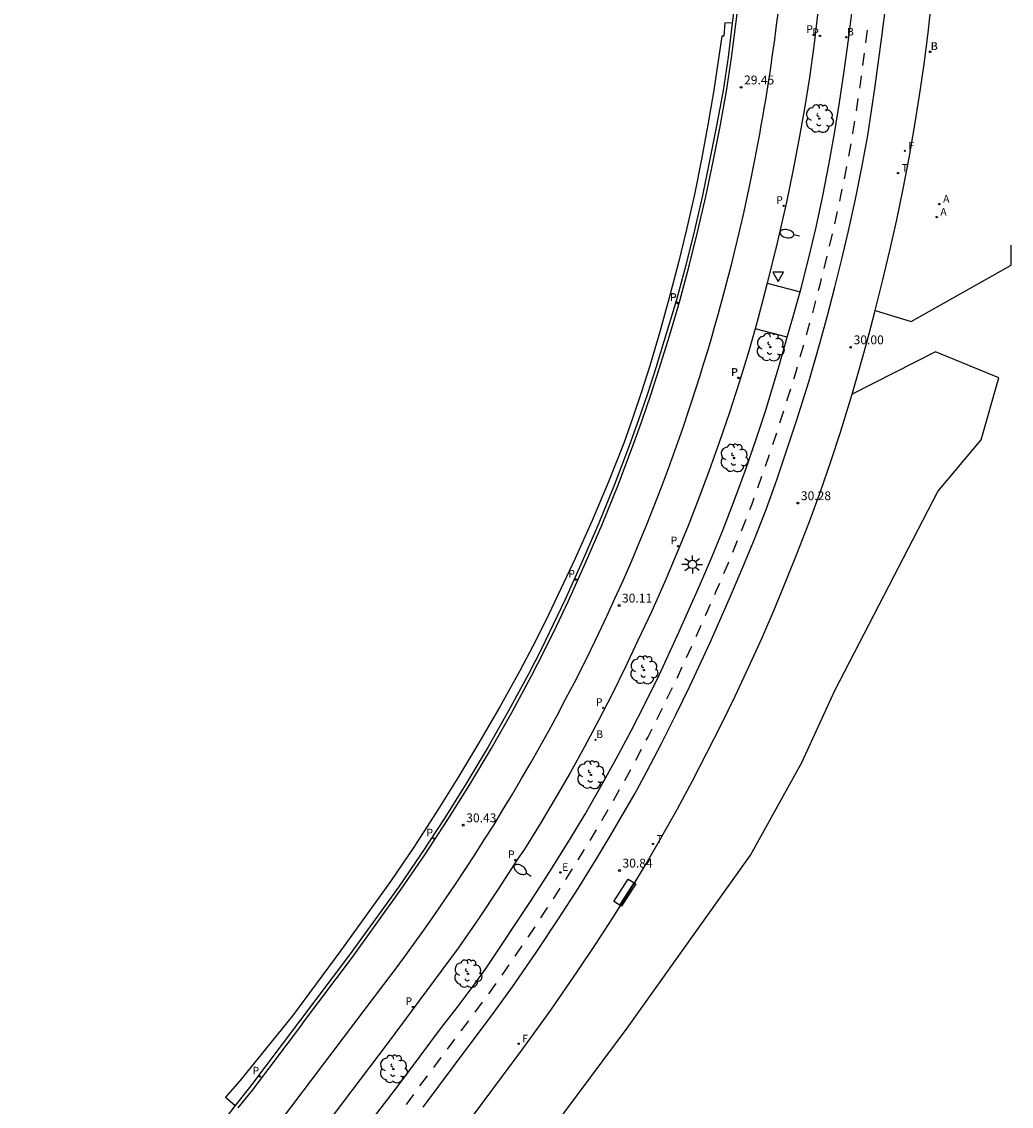
# Model space of a CAD drawing. Units: metres. Extents: x 580974 to 581341, y 4792691 to 4793562.
# Drawn here: x 581228 to 581311, y 4793116 to 4793207 of the extents above; entities that cross this region are included whole.
import ezdxf

# ---------------------------------------------------------------- set-up
doc = ezdxf.new("R2010")
doc.units = ezdxf.units.M
doc.header["$LTSCALE"] = 2
doc.layers.get('0').update_dxf_attribs({"linetype": 'CONTINUOUS'})
for name, color, linetype in [('020204', 9, 'CONTINUOUS'), ('020308', 9, 'CONTINUOUS'), ('060108', 9, 'CONTINUOUS'), ('060112', 1, 'CONTINUOUS'), ('060113', 4, 'CONTINUOUS'), ('070108', 9, 'CONTINUOUS'), ('090101', 1, 'CONTINUOUS'), ('100105', 3, 'CONTINUOUS'), ('100116', 71, 'CONTINUOUS'), ('100202', 3, 'CONTINUOUS'), ('200202', 4, 'CONTINUOUS'), ('200205', 4, 'CONTINUOUS'), ('200302', 4, 'CONTINUOUS'), ('200305', 4, 'CONTINUOUS'), ('210203', 4, 'CONTINUOUS'), ('210205', 4, 'CONTINUOUS'), ('210303', 4, 'CONTINUOUS'), ('210305', 4, 'CONTINUOUS'), ('220207', 9, 'CONTINUOUS'), ('220307', 9, 'CONTINUOUS'), ('240204', 9, 'CONTINUOUS'), ('240304', 9, 'CONTINUOUS'), ('250202', 9, 'CONTINUOUS'), ('250206', 9, 'CONTINUOUS'), ('260101', 9, 'CONTINUOUS'), ('260203', 9, 'CONTINUOUS'), ('260205', 9, 'CONTINUOUS'), ('260303', 9, 'CONTINUOUS')]:
    doc.layers.add(name, color=color, linetype=linetype)
doc.styles.add('ARIAL', font='arial.ttf')
doc.styles.add('ROMANS', font='ROMANS')

# ---------------------------------------------------------------- blocks, each defined once
blk = doc.blocks.new('BOCAR')
blk.add_circle((0, 0), 0.055)
blk = doc.blocks.new('LBOCAR')
at = {"layer": '200202'}
blk.add_blockref('BOCAR', (0, 0), dxfattribs=at)
at = {"layer": '200302', "style": 'ROMANS'}
blk.add_text('B', height=0.65, dxfattribs=at).set_placement((0.06, 0.15))
blk = doc.blocks.new('PLUVI3')
blk.add_circle((0, 0), 0.055)
blk = doc.blocks.new('LPLUVI3')
at = {"layer": '210205'}
blk.add_blockref('PLUVI3', (0, 0), dxfattribs=at)
at = {"layer": '210305', "style": 'ROMANS'}
blk.add_text('P', height=0.65, dxfattribs=at).set_placement((-0.624, 0.165))
blk = doc.blocks.new('REGTRA')
blk.add_circle((0, 0), 0.055)
blk = doc.blocks.new('LREGTRA')
at = {"layer": '260203'}
blk.add_blockref('REGTRA', (0, 0), dxfattribs=at)
at = {"layer": '260303', "style": 'ROMANS'}
blk.add_text('T', height=0.65, dxfattribs=at).set_placement((0.306, 0.106))
blk = doc.blocks.new('OPTICA')
blk.add_circle((0, 0), 0.055)
blk = doc.blocks.new('LOPTICA')
at = {"layer": '240204'}
blk.add_blockref('OPTICA', (0, 0), dxfattribs=at)
at = {"layer": '240304', "style": 'ROMANS'}
blk.add_text('F', height=0.65, dxfattribs=at).set_placement((0.306, 0.106))
blk = doc.blocks.new('ABAS')
blk.add_circle((0, 0), 0.055)
blk = doc.blocks.new('LABAS')
at = {"layer": '200205'}
blk.add_blockref('ABAS', (0, 0), dxfattribs=at)
at = {"layer": '200305', "style": 'ROMANS'}
blk.add_text('A', height=0.65, dxfattribs=at).set_placement((0.307, 0.112))
blk = doc.blocks.new('PLUVI2')
blk.add_circle((0, 0), 0.055)
blk = doc.blocks.new('LPLUVI2')
at = {"layer": '210203'}
blk.add_blockref('PLUVI2', (0, 0), dxfattribs=at)
at = {"layer": '210303', "style": 'ROMANS'}
blk.add_text('P', height=0.65, dxfattribs=at).set_placement((-0.653, -0.01))
blk = doc.blocks.new('REGALU')
blk.add_circle((0, 0), 0.055)
blk = doc.blocks.new('LREGALU')
at = {"layer": '220207'}
blk.add_blockref('REGALU', (0, 0), dxfattribs=at)
at = {"layer": '220307', "style": 'ROMANS'}
blk.add_text('E', height=0.65, dxfattribs=at).set_placement((0.146, 0.122))
blk = doc.blocks.new('ARBOL')
blk.add_circle((0, 0), 0.0587)
for centre, radius, start, end in [((-0.28, 0.855), 0.3, 359.28777, 173.60777), ((0.097, 0.97), 0.21, 23.15651, 160.46651), ((0.438, 0.881), 0.24, 301.57804, 139.32804), ((-0.564, 0.381), 0.532, 92.28, 254.58), ((-0.091, 0.321), 0.12, 119.14, 310.56), ((0.656, 0.288), 0.443, 319.85562, 114.76562), ((0.819, -0.249), 0.383, 235.52754, 62.02753), ((-0.556, -0.339), 0.555, 142.64, 266.54), ((-0.039, -0.384), 0.21, 189.64, 323.88), ((0.299, -0.624), 0.532, 224.67, 0.24), ((-0.301, -0.676), 0.45, 213.78, 295.32)]:
    blk.add_arc(centre, radius, start, end)
blk = doc.blocks.new('FAREDI')
blk.add_line((0, 0), (0.5, 0))
blk.add_lwpolyline([(0.5, 0, 0.159986), (0.538, -0.117, 0.106322), (0.675, -0.238, 0.071006), (0.858, -0.309, 0.057309), (1.099, -0.337, 0.057309), (1.339, -0.309, 0.071006), (1.522, -0.238, 0.106322), (1.659, -0.117, 0.159986), (1.697, 0, 0.159986), (1.659, 0.117, 0.106322), (1.522, 0.238, 0.071006), (1.339, 0.309, 0.057309), (1.099, 0.337, 0.057309), (0.858, 0.309, 0.071006), (0.675, 0.238, 0.106322), (0.538, 0.117, 0.159986)], format="xyb", close=True)
blk = doc.blocks.new('FAROLA')
for p, q in [((-0.355, 0), (-0.895, 0)), ((-0.63, 0.51), (-0.255, 0.245)), ((0, 0.355), (0, 0.755)), ((0.605, 0.49), (0.276, 0.223)), ((0.355, 0), (0.855, 0)), ((-0.65, -0.52), (-0.255, -0.24)), ((0, -0.355), (0, -0.755)), ((0.585, -0.52), (0.256, -0.246))]:
    blk.add_line(p, q)
blk.add_circle((0, 0), 0.355)
blk = doc.blocks.new('BANCO')
blk.add_line((1.125, 0.1875), (-1.125, 0.1875))
blk.add_lwpolyline([(1.125, 0.75), (1.125, 0), (-1.125, 0), (-1.125, 0.75)], close=True)
blk = doc.blocks.new('SETRA')
at = {"linetype": 'Continuous'}
blk.add_lwpolyline([(0.451, 0.26), (-0.45, 0.26), (-0.001, -0.52)], close=True, dxfattribs=at)
blk = doc.blocks.new('COTAPU')
blk.add_circle((0, 0), 0.075)

msp = doc.modelspace()

# ---------------------------------------------------------------- linework, layer by layer
at = {"layer": '060108'}
for p, q in [((581251.139, 4793122.808, 30.844), (581246.907, 4793117.208, 30.947)), ((581246.907, 4793117.208, 30.947), (581245.686, 4793115.673, 30.958))]:
    msp.add_line(p, q, dxfattribs=at)
msp.add_polyline3d([(581287.795, 4793207.32, 29.448), (581287.444, 4793204.425, 29.509), (581287.021, 4793201.604, 29.566), (581286.469, 4793198.624, 29.602), (581285.877, 4793195.651, 29.638), (581285.257, 4793192.717, 29.689), (581284.585, 4793189.794, 29.74), (581283.854, 4793186.833, 29.78), (581283.059, 4793183.889, 29.821), (581282.205, 4793181.008, 29.875), (581281.309, 4793178.139, 29.93), (581280.598, 4793175.928, 29.958), (581279.851, 4793173.728, 29.986), (581279.069, 4793171.541, 30.014), (581277.807, 4793168.248, 30.066), (581276.481, 4793164.981, 30.118), (581275.092, 4793161.74, 30.17), (581273.635, 4793158.528, 30.221), (581272.63, 4793156.401, 30.255), (581271.592, 4793154.291, 30.29), (581270.519, 4793152.197, 30.324), (581268.848, 4793149.101, 30.38), (581267.112, 4793146.042, 30.437), (581265.312, 4793143.024, 30.491), (581263.451, 4793140.044, 30.544), (581261.508, 4793137.083, 30.606), (581259.514, 4793134.156, 30.667), (581255.382, 4793128.424, 30.741), (581251.139, 4793122.808, 30.844)], dxfattribs=at)
at = {"layer": '060112'}
msp.add_polyline3d([(581261.605, 4793115.554, 31.127), (581265.594, 4793120.869, 31.059), (581267.407, 4793123.286, 31.024), (581269.174, 4793125.737, 30.988), (581271.168, 4793128.645, 30.942), (581273.118, 4793131.582, 30.895), (581274.728, 4793134.066, 30.844), (581276.295, 4793136.578, 30.792), (581277.4, 4793138.397, 30.762), (581278.478, 4793140.231, 30.732), (581279.53, 4793142.08, 30.702), (581280.555, 4793143.945, 30.672), (581281.808, 4793146.336, 30.638), (581283.026, 4793148.745, 30.603), (581284.208, 4793151.171, 30.569), (581285.92, 4793154.878, 30.482), (581287.567, 4793158.615, 30.395), (581288.644, 4793161.105, 30.351), (581289.673, 4793163.615, 30.307), (581290.653, 4793166.145, 30.263), (581291.556, 4793168.661, 30.224), (581292.425, 4793171.189, 30.184), (581293.259, 4793173.729, 30.145), (581294.266, 4793176.952, 30.097), (581295.214, 4793180.194, 30.048), (581295.866, 4793182.57, 30.006), (581296.487, 4793184.954, 29.964), (581297.077, 4793187.346, 29.922), (581297.635, 4793189.746, 29.88), (581298.232, 4793192.417, 29.844), (581298.776, 4793195.1, 29.809), (581299.269, 4793197.792, 29.773), (581299.899, 4793201.968, 29.697), (581300.458, 4793206.155, 29.62), (581300.817, 4793209.022, 29.579)], dxfattribs=at)
at = {"layer": '060113'}
for p, q in [((581251.378, 4793122.627, 30.844), (581247.142, 4793117.021, 30.947)), ((581247.142, 4793117.021, 30.947), (581245.924, 4793115.49, 30.958))]:
    msp.add_line(p, q, dxfattribs=at)
for points in [[(581288.09, 4793207.22, 29.451), (581288.404, 4793209.704, 29.424), (581288.674, 4793212.134, 29.401), (581288.905, 4793214.569, 29.377), (581289.135, 4793217.597, 29.329), (581289.302, 4793220.629, 29.28), (581289.416, 4793223.65, 29.241), (581289.475, 4793226.673, 29.202), (581289.482, 4793229.981, 29.132), (581289.427, 4793233.295, 29.063)], [(581251.378, 4793122.627, 30.844), (581255.623, 4793128.246, 30.741), (581259.76, 4793133.984, 30.667), (581261.758, 4793136.916, 30.606), (581263.704, 4793139.882, 30.544), (581265.568, 4793142.868, 30.491), (581267.371, 4793145.891, 30.437), (581269.111, 4793148.956, 30.38), (581270.785, 4793152.057, 30.324), (581271.86, 4793154.156, 30.29), (581272.901, 4793156.271, 30.255), (581273.907, 4793158.402, 30.221), (581275.366, 4793161.619, 30.17), (581276.758, 4793164.865, 30.118), (581278.087, 4793168.138, 30.066), (581279.35, 4793171.437, 30.014), (581280.134, 4793173.63, 29.986), (581280.883, 4793175.834, 29.958), (581281.595, 4793178.048, 29.93), (581282.492, 4793180.92, 29.875), (581283.348, 4793183.807, 29.821), (581284.144, 4793186.758, 29.78), (581284.877, 4793189.724, 29.74), (581285.55, 4793192.652, 29.689), (581286.171, 4793195.591, 29.638), (581286.764, 4793198.567, 29.602), (581287.317, 4793201.554, 29.566), (581287.741, 4793204.385, 29.509), (581288.09, 4793207.22, 29.451)]]:
    msp.add_polyline3d(points, dxfattribs=at)
at = {"layer": '070108'}
msp.add_polyline3d([(581227.601, 4793063.886, 32.252), (581232.597, 4793069.114, 32.207), (581251.842, 4793090.092, 32.246), (581257.291, 4793095.289, 32.125), (581267.919, 4793107.787, 32.036), (581271.553, 4793112.382, 32.047), (581278.895, 4793122.234, 31.999), (581289.327, 4793136.863, 31.981), (581293.674, 4793144.723, 31.859), (581296.481, 4793150.805, 31.79), (581305.208, 4793167.662, 31.244), (581308.87, 4793172.041, 31.13), (581310.362, 4793177.292, 31.02)], dxfattribs=at)
at = {"layer": '100105'}
for p, q in [((581290.751, 4793185.301, 29.689), (581293.535, 4793184.572, 29.92)), ((581292.453, 4793180.719, 30), (581289.728, 4793181.44, 29.731))]:
    msp.add_line(p, q, dxfattribs=at)
at = {"layer": '100116'}
for p, q in [((581287.167, 4793207.355, 29.467), (581287.091, 4793206.219, 29.489)), ((581287.795, 4793207.32, 29.448), (581287.167, 4793207.355, 29.467)), ((581287.091, 4793206.219, 29.489), (581286.914, 4793206.21, 29.534)), ((581311.403, 4793186.813, 30.589), (581311.43, 4793188.52)), ((581270.203, 4793137.392, 30.503), (581269.592, 4793136.535, 30.53)), ((581250.542, 4793123.283, 30.886), (581246.072, 4793117.766, 30.989)), ((581264.052, 4793112.442, 31.336), (581270.059, 4793120.468, 31.222)), ((581246.072, 4793117.766, 30.989), (581244.872, 4793116.38, 31.042)), ((581249.14, 4793103.86, 31.285), (581259.54, 4793117.437, 31.099)), ((581245.686, 4793115.673, 30.958), (581240.747, 4793109.245, 31.086)), ((581244.872, 4793116.38, 31.042), (581245.686, 4793115.673, 30.958))]:
    msp.add_line(p, q, dxfattribs=at)
for points in [[(581295.868, 4793240.246, 28.996), (581296.024, 4793237.559, 29.035), (581296.142, 4793234.87, 29.073), (581296.222, 4793232.18, 29.112), (581296.272, 4793229.491, 29.163), (581296.277, 4793226.801, 29.213), (581296.236, 4793224.112, 29.264), (581296.151, 4793221.422, 29.295), (581296.019, 4793218.734, 29.326), (581295.839, 4793216.049, 29.357), (581295.461, 4793212.025, 29.413), (581295.012, 4793208.008, 29.468), (581294.695, 4793205.362, 29.504), (581294.331, 4793202.721, 29.541), (581293.918, 4793200.088, 29.577), (581293.442, 4793197.436, 29.611), (581292.928, 4793194.792, 29.644), (581292.375, 4793192.155, 29.678), (581291.591, 4793188.718, 29.678), (581290.749, 4793185.295, 29.678)], [(581293.535, 4793184.572, 29.921), (581293.618, 4793184.868, 29.916), (581294.283, 4793187.454, 29.873), (581294.899, 4793190.052, 29.83), (581295.456, 4793192.683, 29.787), (581295.974, 4793195.322, 29.744), (581296.452, 4793197.969, 29.701), (581296.887, 4793200.61, 29.663), (581297.285, 4793203.257, 29.626), (581297.645, 4793205.91, 29.588), (581297.928, 4793208.172, 29.557), (581298.18, 4793210.438, 29.525), (581298.401, 4793212.707, 29.494), (581298.592, 4793214.979, 29.463), (581298.842, 4793218.957, 29.393), (581299.017, 4793222.939, 29.324), (581299.102, 4793225.196, 29.284), (581299.151, 4793227.455, 29.243), (581299.162, 4793229.714, 29.203), (581299.136, 4793231.973, 29.163), (581299.057, 4793234.663, 29.12), (581298.925, 4793237.352, 29.076), (581298.74, 4793240.037, 29.033)], [(581299.905, 4793182.978, 30.149), (581300.531, 4793185.48, 30.143), (581301.148, 4793188.072, 30.103), (581301.727, 4793190.672, 30.062), (581302.267, 4793193.281, 30.022), (581302.773, 4793195.908, 29.99), (581303.237, 4793198.542, 29.958), (581303.659, 4793201.184, 29.926), (581304.037, 4793203.837, 29.879), (581304.376, 4793206.496, 29.833), (581304.676, 4793209.159, 29.786), (581304.965, 4793212.168, 29.742), (581305.208, 4793215.181, 29.698), (581305.403, 4793218.197, 29.654), (581305.539, 4793220.882, 29.61), (581305.635, 4793223.568, 29.565), (581305.693, 4793226.256, 29.521), (581305.711, 4793229.259, 29.474), (581305.68, 4793232.263, 29.427), (581305.601, 4793235.265, 29.38)], [(581289.127, 4793233.282, 29.063), (581289.182, 4793229.979, 29.132), (581289.175, 4793226.676, 29.202), (581289.116, 4793223.659, 29.241), (581289.002, 4793220.643, 29.28), (581288.835, 4793217.616, 29.329), (581288.606, 4793214.594, 29.377), (581288.376, 4793212.165, 29.401), (581288.106, 4793209.74, 29.424), (581287.795, 4793207.32, 29.448)], [(581286.914, 4793206.21, 29.534), (581286.231, 4793201.637, 29.729), (581285.725, 4793198.71, 29.757), (581285.177, 4793195.79, 29.784), (581284.584, 4793192.817, 29.814), (581283.928, 4793189.858, 29.843), (581283.21, 4793186.952, 29.877), (581282.451, 4793184.057, 29.91), (581281.661, 4793181.169, 29.943), (581280.808, 4793178.3, 29.976), (581280.117, 4793176.106, 30.013), (581279.382, 4793173.926, 30.05), (581278.602, 4793171.762, 30.087), (581277.297, 4793168.471, 30.134), (581275.924, 4793165.207, 30.18), (581274.492, 4793162, 30.222), (581272.999, 4793158.82, 30.265), (581271.967, 4793156.693, 30.318), (581270.9, 4793154.582, 30.371), (581269.8, 4793152.489, 30.424), (581268.095, 4793149.424, 30.487), (581266.338, 4793146.388, 30.55), (581264.556, 4793143.426, 30.638), (581262.723, 4793140.495, 30.727), (581260.813, 4793137.554, 30.804), (581258.849, 4793134.65, 30.881), (581254.558, 4793128.683, 30.793), (581250.542, 4793123.283, 30.886)], [(581299.905, 4793182.978, 30.116), (581302.941, 4793182.049, 30.335), (581311.403, 4793186.813, 30.589)], [(581290.749, 4793185.295, 29.678), (581289.99, 4793182.371, 29.765), (581289.728, 4793181.44, 29.793)], [(581292.453, 4793180.719, 29.987), (581292.902, 4793182.295, 29.959), (581293.535, 4793184.572, 29.921)], [(581297.944, 4793175.905, 30.213), (581298.468, 4793177.68, 30.163), (581299.19, 4793180.271, 30.156), (581299.878, 4793182.871, 30.15), (581299.905, 4793182.978, 30.149)], [(581289.728, 4793181.44, 29.793), (581289.17, 4793179.464, 29.852), (581288.382, 4793176.902, 29.892), (581287.556, 4793174.353, 29.931), (581286.69, 4793171.816, 29.971), (581285.848, 4793169.453, 30.009), (581284.969, 4793167.102, 30.047), (581284.056, 4793164.766, 30.084), (581283.107, 4793162.443, 30.122), (581282.039, 4793159.959, 30.163), (581280.937, 4793157.489, 30.204), (581279.8, 4793155.036, 30.245), (581278.72, 4793152.763, 30.279), (581277.605, 4793150.508, 30.312), (581276.455, 4793148.27, 30.345), (581275.27, 4793146.05, 30.379), (581274.054, 4793143.856, 30.41), (581272.804, 4793141.681, 30.441), (581271.52, 4793139.527, 30.472), (581270.203, 4793137.392, 30.503)], [(581259.54, 4793117.437, 31.099), (581263.175, 4793122.286, 30.984), (581264.479, 4793123.968, 30.978), (581265.752, 4793125.672, 30.973), (581266.996, 4793127.399, 30.967), (581270.695, 4793132.949, 30.833), (581272.34, 4793135.485, 30.785), (581273.938, 4793138.05, 30.736), (581275.322, 4793140.357, 30.7), (581276.667, 4793142.686, 30.663), (581277.971, 4793145.039, 30.627), (581279.224, 4793147.399, 30.581), (581280.439, 4793149.779, 30.536), (581281.617, 4793152.178, 30.49), (581283.303, 4793155.818, 30.424), (581284.925, 4793159.486, 30.357), (581285.995, 4793161.954, 30.316), (581287.018, 4793164.441, 30.275), (581287.993, 4793166.948, 30.234), (581288.91, 4793169.467, 30.189), (581289.787, 4793172, 30.144), (581290.624, 4793174.546, 30.099), (581291.796, 4793178.411, 30.029), (581292.453, 4793180.719, 29.987)], [(581310.362, 4793177.292, 31.02), (581304.994, 4793179.494, 30.458), (581297.944, 4793175.905, 30.203)], [(581270.059, 4793120.468, 31.222), (581272.418, 4793123.752, 31.181), (581274.714, 4793127.08, 31.139), (581276.215, 4793129.315, 31.095), (581277.68, 4793131.574, 31.052), (581279.108, 4793133.856, 31.008), (581280.488, 4793136.15, 30.969), (581281.834, 4793138.466, 30.929), (581283.144, 4793140.801, 30.89), (581284.414, 4793143.155, 30.84), (581285.651, 4793145.527, 30.791), (581286.856, 4793147.915, 30.741), (581288.038, 4793150.329, 30.701), (581289.181, 4793152.761, 30.662), (581290.287, 4793155.21, 30.622), (581291.34, 4793157.657, 30.578), (581292.36, 4793160.117, 30.533), (581293.347, 4793162.591, 30.489), (581294.325, 4793165.114, 30.451), (581295.259, 4793167.653, 30.412), (581296.149, 4793170.209, 30.374), (581296.957, 4793172.688, 30.304), (581297.73, 4793175.179, 30.233), (581297.944, 4793175.905, 30.213)], [(581269.592, 4793136.535, 30.53), (581267.961, 4793133.998, 30.572), (581266.29, 4793131.488, 30.613), (581264.579, 4793129.005, 30.655), (581258.562, 4793120.891, 30.762), (581252.494, 4793112.877, 30.925)]]:
    msp.add_polyline3d(points, dxfattribs=at)
at = {"layer": '260101'}
for p, q in [((581276.49, 4793155.661, 30.166), (581277.18, 4793157.117, 30.138)), ((581243.188, 4793106.002, 31.115), (581258.269, 4793125.918, 30.707))]:
    msp.add_line(p, q, dxfattribs=at)
for points in [[(581277.18, 4793157.117, 30.138), (581277.885, 4793158.654, 30.114), (581278.574, 4793160.198, 30.09), (581279.248, 4793161.749, 30.065), (581279.906, 4793163.307, 30.041), (581280.548, 4793164.871, 30.017), (581281.175, 4793166.442, 29.993), (581281.786, 4793168.019, 29.968), (581282.38, 4793169.602, 29.944), (581282.959, 4793171.191, 29.92), (581283.323, 4793172.221, 29.905), (581283.68, 4793173.252, 29.889), (581284.03, 4793174.287, 29.874), (581284.374, 4793175.323, 29.859), (581284.712, 4793176.362, 29.843), (581285.042, 4793177.402, 29.828), (581285.366, 4793178.445, 29.812), (581285.684, 4793179.49, 29.797), (581285.995, 4793180.537, 29.782), (581286.299, 4793181.585, 29.766), (581286.596, 4793182.636, 29.751), (581286.886, 4793183.689, 29.736), (581287.17, 4793184.743, 29.72), (581287.448, 4793185.799, 29.705), (581287.718, 4793186.857, 29.69), (581287.982, 4793187.917, 29.674), (581288.238, 4793188.978, 29.659), (581288.489, 4793190.041, 29.643), (581288.732, 4793191.106, 29.628), (581288.968, 4793192.172, 29.613), (581289.198, 4793193.239, 29.597), (581289.421, 4793194.308, 29.582), (581289.567, 4793195.03, 29.572), (581289.71, 4793195.752, 29.562), (581289.851, 4793196.475, 29.553), (581289.988, 4793197.198, 29.543), (581290.121, 4793197.922, 29.533), (581290.252, 4793198.647, 29.523), (581290.38, 4793199.372, 29.514), (581290.504, 4793200.098, 29.504), (581290.626, 4793200.824, 29.494), (581290.744, 4793201.551, 29.484), (581290.859, 4793202.278, 29.475), (581290.971, 4793203.005, 29.465), (581291.08, 4793203.734, 29.455), (581291.186, 4793204.462, 29.445), (581291.289, 4793205.191, 29.436), (581291.388, 4793205.921, 29.426), (581291.485, 4793206.651, 29.416), (581291.578, 4793207.381, 29.406), (581291.668, 4793208.112, 29.397)], [(581299.222, 4793206.71, 29.614), (581299.173, 4793206.321, 29.62), (581299.085, 4793205.66, 29.632)], [(581298.968, 4793204.782, 29.648), (581298.828, 4793203.732, 29.667)], [(581298.711, 4793202.854, 29.684), (581298.617, 4793202.151, 29.697), (581298.564, 4793201.805, 29.703)], [(581298.432, 4793200.929, 29.719), (581298.274, 4793199.881, 29.738)], [(581298.142, 4793199.005, 29.755), (581297.991, 4793198.005, 29.773), (581297.982, 4793197.958, 29.774)], [(581297.823, 4793197.087, 29.785), (581297.632, 4793196.045, 29.799)], [(581297.47, 4793195.174, 29.811), (581297.259, 4793194.136, 29.825)], [(581297.083, 4793193.268, 29.837), (581296.965, 4793192.687, 29.844), (581296.863, 4793192.232, 29.85)], [(581296.67, 4793191.367, 29.862), (581296.439, 4793190.333, 29.876)], [(581296.241, 4793189.47, 29.89), (581296, 4793188.438, 29.908)], [(581295.799, 4793187.576, 29.923), (581295.545, 4793186.547, 29.941)], [(581295.333, 4793185.687, 29.957), (581295.231, 4793185.273, 29.964), (581295.072, 4793184.661, 29.975)], [(581294.848, 4793183.803, 29.99), (581294.614, 4793182.905, 30.006), (581294.58, 4793182.779, 30.008)], [(581294.345, 4793181.924, 30.023), (581294.065, 4793180.903, 30.042)], [(581293.822, 4793180.051, 30.055), (581293.525, 4793179.034, 30.071)], [(581293.277, 4793178.184, 30.084), (581293.026, 4793177.327, 30.097), (581292.976, 4793177.168, 30.099)], [(581292.712, 4793176.322, 30.112), (581292.396, 4793175.311, 30.127)], [(581292.132, 4793174.466, 30.14), (581292.025, 4793174.124, 30.145), (581291.806, 4793173.458, 30.155)], [(581291.53, 4793172.616, 30.169), (581291.199, 4793171.61, 30.184)], [(581290.911, 4793170.772, 30.197), (581290.567, 4793169.77, 30.213)], [(581290.277, 4793168.933, 30.226), (581289.919, 4793167.936, 30.242)], [(581289.62, 4793167.102, 30.255), (581289.439, 4793166.598, 30.263), (581289.25, 4793166.11, 30.272)], [(581288.93, 4793165.284, 30.286), (581288.548, 4793164.296, 30.303)], [(581288.216, 4793163.475, 30.318), (581287.814, 4793162.495, 30.335)], [(581287.478, 4793161.675, 30.35), (581287.45, 4793161.608, 30.351), (581287.059, 4793160.702, 30.367)], [(581286.707, 4793159.889, 30.382), (581286.38, 4793159.134, 30.395), (581286.285, 4793158.918, 30.4)], [(581285.927, 4793158.107, 30.419), (581285.5, 4793157.138, 30.442)], [(581285.143, 4793156.327, 30.461), (581284.739, 4793155.411, 30.482), (581284.715, 4793155.358, 30.483)], [(581258.269, 4793125.918, 30.707), (581259.168, 4793127.109, 30.683), (581260.058, 4793128.307, 30.659), (581260.936, 4793129.514, 30.636), (581261.804, 4793130.727, 30.612), (581262.662, 4793131.949, 30.588), (581263.509, 4793133.178, 30.564), (581264.345, 4793134.414, 30.54), (581265.171, 4793135.657, 30.516), (581265.985, 4793136.907, 30.492), (581266.789, 4793138.165, 30.469), (581267.582, 4793139.429, 30.445), (581268.364, 4793140.7, 30.421), (581269.164, 4793142.026, 30.398), (581269.951, 4793143.359, 30.375), (581270.727, 4793144.699, 30.351), (581271.49, 4793146.046, 30.328), (581272.241, 4793147.4, 30.305), (581272.98, 4793148.761, 30.282), (581273.707, 4793150.128, 30.259), (581274.421, 4793151.502, 30.236), (581275.123, 4793152.882, 30.212), (581275.813, 4793154.268, 30.189), (581276.49, 4793155.661, 30.166)], [(581284.343, 4793154.554, 30.502), (581283.899, 4793153.592, 30.525)], [(581283.528, 4793152.788, 30.544), (581283.084, 4793151.826, 30.567)], [(581282.698, 4793151.029, 30.579), (581282.234, 4793150.077, 30.593)], [(581281.845, 4793149.281, 30.604), (581281.367, 4793148.335, 30.617)], [(581280.968, 4793147.545, 30.629), (581280.656, 4793146.929, 30.638), (581280.485, 4793146.602, 30.642)], [(581280.074, 4793145.817, 30.654), (581279.582, 4793144.879, 30.667)], [(581279.161, 4793144.099, 30.679), (581278.651, 4793143.171, 30.695)], [(581278.22, 4793142.397, 30.707), (581277.696, 4793141.477, 30.722)], [(581277.256, 4793140.708, 30.735), (581276.719, 4793139.795, 30.75)], [(581276.269, 4793139.031, 30.762), (581275.72, 4793138.126, 30.778)], [(581275.26, 4793137.369, 30.79), (581275.192, 4793137.257, 30.792), (581274.7, 4793136.469, 30.808)], [(581274.231, 4793135.718, 30.824), (581273.671, 4793134.819, 30.842)], [(581273.19, 4793134.075, 30.858), (581272.614, 4793133.186, 30.876)], [(581272.132, 4793132.443, 30.892), (581272.035, 4793132.293, 30.895), (581271.548, 4793131.559, 30.907)], [(581271.058, 4793130.821, 30.918), (581270.472, 4793129.939, 30.932)], [(581269.979, 4793129.202, 30.944), (581269.38, 4793128.329, 30.958)], [(581268.879, 4793127.598, 30.97), (581268.28, 4793126.725, 30.984)], [(581267.768, 4793126.002, 30.995), (581267.148, 4793125.143, 31.008)], [(581266.002, 4793123.571, 31.034), (581266.638, 4793124.418, 31.024)], [(581264.835, 4793122.016, 31.054), (581265.47, 4793122.863, 31.043)], [(581263.667, 4793120.46, 31.074), (581264.303, 4793121.307, 31.063)], [(581262.5, 4793118.904, 31.094), (581263.135, 4793119.751, 31.083)], [(581261.332, 4793117.349, 31.114), (581261.968, 4793118.196, 31.103)], [(581260.185, 4793115.778, 31.153), (581260.831, 4793116.617, 31.14)]]:
    msp.add_polyline3d(points, dxfattribs=at)

# ---------------------------------------------------------------- block references
at = {"layer": '020204'}
for p in [(581288.545, 4793201.879, 29.447), (581297.823, 4793179.878, 29.999), (581293.355, 4793166.681, 30.281), (581278.203, 4793158.012, 30.108), (581265.007, 4793139.412, 30.426), (581278.244, 4793135.575, 30.838)]:
    msp.add_blockref('COTAPU', p, dxfattribs=at)
at = {"layer": '090101', "rotation": 57.18872085858259}
msp.add_blockref('BANCO', (581279.006, 4793133.5, 30.924), dxfattribs=at)
at = {"layer": '100202'}
for p in [(581295.172, 4793199.234, 29.633), (581291.012, 4793179.886, 29.927), (581287.949, 4793170.499, 30.02), (581280.313, 4793152.548, 30.288), (581275.813, 4793143.674, 30.51), (581265.401, 4793126.837, 30.828), (581259.091, 4793118.766, 30.996)]:
    msp.add_blockref('ARBOL', p, dxfattribs=at)
at = {"layer": '200202'}
for p in [(581297.45, 4793206.116, 29.566), (581304.54, 4793204.894, 29.82), (581304.562, 4793204.894, 29.828), (581276.208, 4793146.64, 30.36)]:
    msp.add_blockref('LBOCAR', p, dxfattribs=at)
at = {"layer": '200205'}
for p in [(581305.342, 4793192.002, 30.186), (581305.112, 4793190.9, 30.243)]:
    msp.add_blockref('LABAS', p, dxfattribs=at)
at = {"layer": '210203', "color": 30}
msp.add_blockref('LPLUVI2', (581295.22, 4793206.23, 29.512), dxfattribs=at)
at = {"layer": '210205', "color": 30}
msp.add_blockref('LPLUVI3', (581294.693, 4793206.317, 29.366), dxfattribs=at)
at = {"layer": '210205'}
for p in [(581292.14, 4793191.849, 29.55), (581283.134, 4793183.641, 29.748), (581283.15, 4793183.613, 29.757), (581288.303, 4793177.277, 29.776), (581288.344, 4793177.291, 29.773), (581283.203, 4793163.033, 30.006), (581274.536, 4793160.203, 30.076), (581276.858, 4793149.348, 30.206), (581262.511, 4793138.291, 30.463), (581269.42, 4793136.463, 30.43), (581260.736, 4793124.021, 30.646), (581247.776, 4793118.142, 30.826)]:
    msp.add_blockref('LPLUVI3', p, dxfattribs=at)
at = {"layer": '220207'}
msp.add_blockref('LREGALU', (581273.234, 4793135.418, 30.803), dxfattribs=at)
at = {"layer": '240204'}
for p in [(581302.407, 4793196.507, 29.855), (581269.693, 4793120.914, 31.117)]:
    msp.add_blockref('LOPTICA', p, dxfattribs=at)
at = {"layer": '250202'}
for p, rotation in [((581293.496, 4793189.291, 29.781), 169.3725575432056), ((581270.752, 4793135.076, 30.688), 147.2862425684918)]:
    msp.add_blockref('FAREDI', p, dxfattribs=dict(at, rotation=rotation))
at = {"layer": '250206'}
msp.add_blockref('FAROLA', (581284.415, 4793161.487, 30.183), dxfattribs=at)
at = {"layer": '260203'}
for p in [(581301.841, 4793194.625, 29.88), (581281.071, 4793137.821, 30.835)]:
    msp.add_blockref('LREGTRA', p, dxfattribs=at)
at = {"layer": '260205'}
msp.add_blockref('SETRA', (581291.673, 4793185.965, 62.609), dxfattribs=at)

# ---------------------------------------------------------------- texts
at = {"layer": '020308', "style": 'ARIAL'}
for s, p in [('29.45', (581288.795, 4793202.129, 29.447)), ('30.00', (581298.073, 4793180.128, 29.999)), ('30.28', (581293.605, 4793166.931, 30.281)), ('30.11', (581278.453, 4793158.262, 30.108)), ('30.43', (581265.257, 4793139.662, 30.426)), ('30.84', (581278.494, 4793135.825, 30.838))]:
    msp.add_text(s, height=0.75, rotation=359.99877, dxfattribs=at).set_placement(p)

doc.saveas('drawing.dxf')
